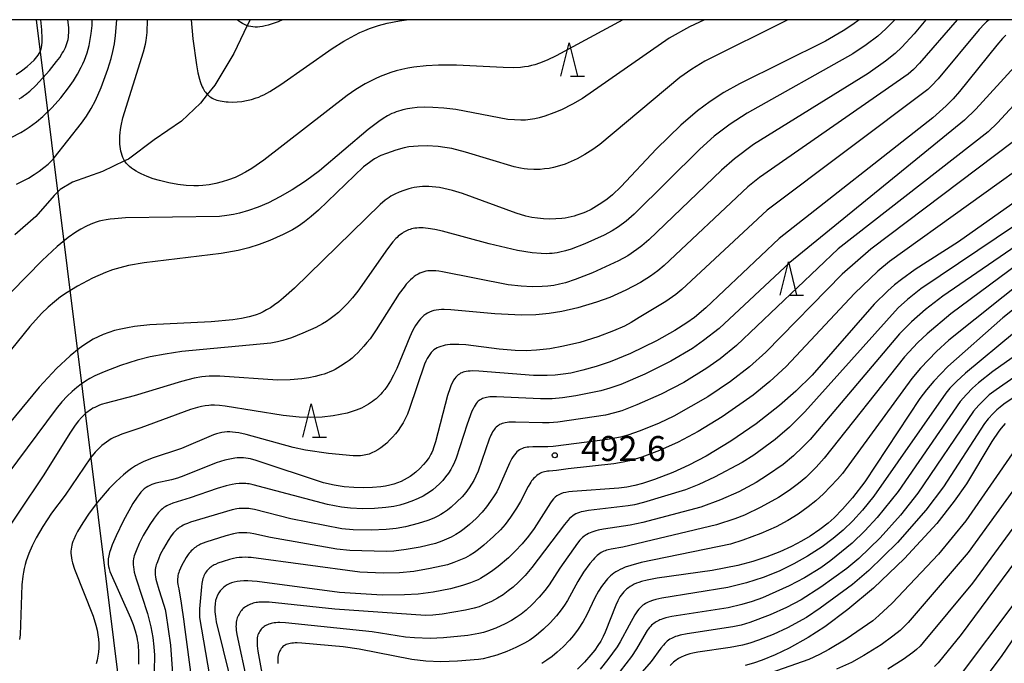
# Model space of a CAD drawing. Extents: x -18000 to -16000, y 85500 to 87000.
# Drawn here: x -17765 to -17617, y 86903 to 87000 of the extents above; entities that cross this region are included whole.
import ezdxf
from ezdxf.enums import TextEntityAlignment as Align

# ---------------------------------------------------------------- set-up
doc = ezdxf.new("R2010")
doc.units = 0
for name, color, linetype in [('2103000', 6, 'Continuous'), ('4265000', 1, '426500'), ('6332000', 3, 'Continuous'), ('7101000', 2, 'Continuous'), ('7102000', 6, 'Continuous'), ('7312000', 1, 'Continuous'), ('999', 7, 'Continuous')]:
    doc.layers.add(name, color=color, linetype=linetype)
doc.styles.add('PlotAnnotation', font='MS Gothic.ttf')
doc.linetypes.add('426500', pattern='A,5,[7,dmdr.shx,S=0.05,R=0,X=0,Y=0],5', length=10)

# ---------------------------------------------------------------- blocks, each defined once
blk = doc.blocks.new('633200')
at = {"layer": '6332000'}
for points in [[(-0.5, -1), (0, 1), (0.5, -1)], [(0.08, -1), (0.92, -1)]]:
    blk.add_lwpolyline(points, dxfattribs=at)
blk = doc.blocks.new('731200')
at = {"layer": '7312000'}
blk.add_circle((0, 0), 0.15, dxfattribs=at)

msp = doc.modelspace()

# ---------------------------------------------------------------- linework, layer by layer
at = {"layer": '2103000', "flags": 128}
msp.add_lwpolyline([(-17730.7, 87000), (-17731.13, 86999.11), (-17733.14, 86994.93), (-17736, 86990.16), (-17737.12, 86988.77), (-17738.16, 86987.46), (-17741.02, 86984.73), (-17745.09, 86981.95), (-17748.97, 86979.06), (-17749.55, 86978.79), (-17752.87, 86977.2), (-17757.41, 86975.56), (-17759.23, 86974.49), (-17760.15, 86973.57), (-17762.89, 86970.41), (-17766.06, 86967.67)], dxfattribs=at)
at = {"layer": '4265000', "flags": 128}
msp.add_lwpolyline([(-17216.37, 85500), (-17352.62, 85765.41), (-17393.86, 85872.98), (-17497.59, 86153.85), (-17604.94, 86439.06), (-17737.21, 86794.64), (-17762.78, 87000)], dxfattribs=at)
at = {"layer": '7101000', "flags": 128}
for points in [[(-17639.11, 87000), (-17640.07, 86999.29), (-17641.56, 86998.31), (-17644.21, 86996.78), (-17657.11, 86990.38), (-17659.48, 86989.04), (-17661.53, 86987.72), (-17663.43, 86986.3), (-17665.94, 86984.17), (-17669.58, 86980.59), (-17674.94, 86974.9), (-17676.23, 86973.7), (-17677.03, 86973.04), (-17677.82, 86972.46), (-17678.61, 86971.95), (-17679.42, 86971.49), (-17680.25, 86971.09), (-17680.68, 86970.92), (-17681.11, 86970.75), (-17681.55, 86970.61), (-17681.99, 86970.48), (-17682.44, 86970.36), (-17682.9, 86970.27), (-17683.35, 86970.19), (-17683.81, 86970.12), (-17684.74, 86970.05), (-17685.67, 86970.03), (-17686.58, 86970.07), (-17687.48, 86970.16), (-17688.35, 86970.29), (-17689.24, 86970.49), (-17690.71, 86970.92), (-17698.76, 86973.86), (-17700.26, 86974.32), (-17701.59, 86974.65), (-17702.2, 86974.76), (-17702.77, 86974.85), (-17703.31, 86974.9), (-17703.82, 86974.93), (-17704.3, 86974.94), (-17704.76, 86974.92), (-17705.21, 86974.88), (-17705.64, 86974.83), (-17706.05, 86974.76), (-17706.46, 86974.67), (-17706.85, 86974.57), (-17707.6, 86974.34), (-17708.3, 86974.07), (-17708.94, 86973.78), (-17709.51, 86973.47), (-17709.79, 86973.3), (-17710.08, 86973.1), (-17710.4, 86972.87), (-17711.16, 86972.23), (-17724.02, 86959.63), (-17725.68, 86958.18), (-17726.39, 86957.6), (-17727.04, 86957.12), (-17727.64, 86956.71), (-17728.2, 86956.37), (-17728.73, 86956.09), (-17729.25, 86955.86), (-17729.76, 86955.66), (-17730.28, 86955.49), (-17730.82, 86955.34), (-17731.98, 86955.08), (-17733.29, 86954.87), (-17736.54, 86954.58), (-17745.75, 86954.12), (-17748.07, 86953.87), (-17749.14, 86953.7), (-17750.14, 86953.5), (-17751.07, 86953.27), (-17751.95, 86953), (-17752.77, 86952.69), (-17753.54, 86952.35), (-17754.29, 86951.97), (-17755, 86951.55), (-17755.69, 86951.1), (-17756.37, 86950.6), (-17757.73, 86949.5), (-17759.78, 86947.59), (-17762.41, 86944.79), (-17780.68, 86922.67)], [(-17765.4, 86988.13), (-17765.07, 86988.33), (-17764.74, 86988.54), (-17764.43, 86988.78), (-17763.81, 86989.28), (-17762.92, 86990.12), (-17760.86, 86992.37), (-17759.78, 86993.7), (-17759.31, 86994.34), (-17758.92, 86994.95), (-17758.74, 86995.24), (-17758.59, 86995.54), (-17758.45, 86995.83), (-17758.33, 86996.13), (-17758.22, 86996.43), (-17758.13, 86996.73), (-17758.06, 86997.04), (-17758.01, 86997.35), (-17757.97, 86997.68), (-17757.94, 86998.02), (-17757.93, 86998.38), (-17757.94, 86998.76), (-17758.02, 86999.61), (-17758.08, 87000)], [(-17725.81, 87000), (-17726.48, 86999.7), (-17727.5, 86999.32), (-17727.97, 86999.17), (-17728.41, 86999.06), (-17728.82, 86998.97), (-17729.21, 86998.92), (-17729.58, 86998.89), (-17729.94, 86998.89), (-17730.28, 86998.91), (-17730.6, 86998.96), (-17730.92, 86999.04), (-17731.13, 86999.11), (-17731.23, 86999.14), (-17731.53, 86999.26), (-17731.82, 86999.41), (-17732.1, 86999.57), (-17732.37, 86999.76), (-17732.63, 86999.97), (-17732.66, 87000)], [(-17617.08, 86997.65), (-17617.58, 86997.16), (-17618.46, 86996.19), (-17624.03, 86989.2), (-17624.99, 86988.11), (-17626.03, 86987.04), (-17628.04, 86985.23), (-17651.16, 86967.09), (-17662.16, 86956.71), (-17663.9, 86955.26), (-17665.03, 86954.43), (-17666.82, 86953.27), (-17669.59, 86951.72), (-17673.49, 86949.84), (-17676.56, 86948.59), (-17678.69, 86947.86), (-17680.67, 86947.3), (-17682.49, 86946.89), (-17683.65, 86946.7), (-17684.81, 86946.57), (-17686.03, 86946.51), (-17688.08, 86946.53), (-17696.33, 86947.18), (-17697.24, 86947.2), (-17697.6, 86947.19), (-17697.92, 86947.17), (-17698.2, 86947.13), (-17698.45, 86947.08), (-17698.66, 86947.02), (-17698.86, 86946.94), (-17699.05, 86946.85), (-17699.23, 86946.74), (-17699.41, 86946.62), (-17699.58, 86946.47), (-17699.76, 86946.29), (-17699.93, 86946.07), (-17700.1, 86945.8), (-17700.27, 86945.48), (-17700.45, 86945.1), (-17700.63, 86944.65), (-17701, 86943.53), (-17702.81, 86936.55), (-17703.1, 86935.65), (-17703.24, 86935.29), (-17703.37, 86934.96), (-17703.51, 86934.68), (-17703.65, 86934.42), (-17703.79, 86934.19), (-17703.94, 86933.98), (-17704.26, 86933.56), (-17704.61, 86933.14), (-17705.19, 86932.54), (-17705.8, 86931.99), (-17706.22, 86931.65), (-17706.64, 86931.35), (-17707.07, 86931.07), (-17707.52, 86930.82), (-17708, 86930.59), (-17708.51, 86930.38), (-17709.06, 86930.19), (-17709.67, 86930.03), (-17710.33, 86929.89), (-17711.06, 86929.78), (-17712.28, 86929.67), (-17713.64, 86929.64), (-17715.08, 86929.68), (-17716.54, 86929.81), (-17718.04, 86930.04), (-17719.67, 86930.41), (-17729.79, 86933.77), (-17730.63, 86933.99), (-17731, 86934.07), (-17731.34, 86934.12), (-17731.67, 86934.15), (-17731.99, 86934.17), (-17732.31, 86934.16), (-17732.64, 86934.14), (-17732.98, 86934.1), (-17733.72, 86933.97), (-17734.51, 86933.78), (-17735.8, 86933.38), (-17740.64, 86931.42), (-17741.59, 86931.09), (-17742.49, 86930.84), (-17744.84, 86930.33), (-17745.17, 86930.23), (-17745.48, 86930.13), (-17745.78, 86930.01), (-17746.06, 86929.86), (-17746.33, 86929.69), (-17746.59, 86929.49), (-17746.85, 86929.25), (-17747.12, 86928.97), (-17747.39, 86928.63), (-17747.68, 86928.24), (-17748.31, 86927.27), (-17749.77, 86924.63), (-17750.84, 86922.43), (-17751.41, 86921.07), (-17751.64, 86920.46), (-17751.81, 86919.92), (-17751.94, 86919.43), (-17752.01, 86918.99), (-17752.04, 86918.58), (-17752.03, 86918.19), (-17751.98, 86917.82), (-17751.89, 86917.44), (-17751.77, 86917.06), (-17748.66, 86910.11), (-17748.27, 86909.11), (-17747.97, 86908.17), (-17747.74, 86907.26), (-17747.65, 86906.81), (-17747.58, 86906.37), (-17747.52, 86905.91), (-17747.46, 86904.99), (-17747.45, 86904.06), (-17747.49, 86903.15)], [(-17611.05, 86975.89), (-17624.2, 86966.62), (-17630.7, 86962.47), (-17632.78, 86960.97), (-17633.81, 86960.14), (-17634.83, 86959.25), (-17636.87, 86957.25), (-17646.2, 86946.59), (-17648.64, 86944.16), (-17651.09, 86942), (-17654.6, 86939.27), (-17658.4, 86936.66), (-17662.15, 86934.39), (-17664.75, 86933.03), (-17667.12, 86931.96), (-17669.9, 86930.89), (-17671.72, 86930.3), (-17672.87, 86929.99), (-17674.04, 86929.75), (-17675.28, 86929.57), (-17682.23, 86929.11), (-17682.76, 86929.04), (-17683.23, 86928.96), (-17683.64, 86928.87), (-17683.99, 86928.75), (-17684.3, 86928.6), (-17684.58, 86928.43), (-17684.82, 86928.23), (-17685.06, 86927.99), (-17685.28, 86927.72), (-17685.51, 86927.4), (-17688.01, 86923.51), (-17688.86, 86922.35), (-17689.8, 86921.22), (-17690.82, 86920.14), (-17691.87, 86919.13), (-17693.42, 86917.81), (-17694.38, 86917.08), (-17695.25, 86916.49), (-17695.65, 86916.25), (-17696.04, 86916.03), (-17696.41, 86915.83), (-17696.79, 86915.65), (-17697.54, 86915.35), (-17698.74, 86914.95), (-17700.57, 86914.48), (-17703.15, 86913.98), (-17705.45, 86913.68), (-17707.48, 86913.54), (-17710.84, 86913.52), (-17717.24, 86913.9), (-17729.62, 86915.54), (-17730.36, 86915.61), (-17731.03, 86915.64), (-17731.63, 86915.64), (-17732.17, 86915.61), (-17732.65, 86915.55), (-17733.08, 86915.47), (-17733.47, 86915.35), (-17733.82, 86915.21), (-17734.14, 86915.05), (-17734.43, 86914.86), (-17734.71, 86914.65), (-17734.96, 86914.41), (-17735.2, 86914.14), (-17735.41, 86913.84), (-17735.6, 86913.51), (-17735.76, 86913.12), (-17735.87, 86912.68), (-17735.95, 86912.19), (-17735.99, 86911.63), (-17735.97, 86911), (-17735.91, 86910.29), (-17735.78, 86909.51), (-17733.7, 86901)], [(-17613.85, 86958.16), (-17617.54, 86955.19), (-17625.79, 86947.85), (-17627.91, 86945.66), (-17629.01, 86944.36), (-17629.99, 86943.07), (-17638.28, 86930.52), (-17640.12, 86928.14), (-17641.65, 86926.41), (-17642.91, 86925.13), (-17643.8, 86924.35), (-17645.04, 86923.39), (-17646.5, 86922.39), (-17647.8, 86921.62), (-17649.32, 86920.83), (-17651.07, 86920.04), (-17653.02, 86919.28), (-17655.13, 86918.58), (-17657.36, 86917.98), (-17661.21, 86917.2), (-17669.51, 86916.07), (-17671.02, 86915.78), (-17671.87, 86915.55), (-17672.26, 86915.43), (-17672.62, 86915.29), (-17672.96, 86915.14), (-17673.27, 86914.98), (-17673.56, 86914.81), (-17673.83, 86914.63), (-17674.08, 86914.44), (-17674.31, 86914.23), (-17674.53, 86914), (-17674.73, 86913.76), (-17674.92, 86913.51), (-17675.1, 86913.24), (-17675.27, 86912.95), (-17675.43, 86912.65), (-17675.73, 86911.99), (-17677.3, 86907.95), (-17677.62, 86907.27), (-17677.98, 86906.61), (-17678.4, 86905.94), (-17678.89, 86905.26), (-17679.46, 86904.54), (-17680.42, 86903.43), (-17681.46, 86902.36)], [(-17617.17, 86939.32), (-17617.49, 86938.98), (-17617.81, 86938.6), (-17618.13, 86938.18), (-17619.2, 86936.58), (-17623.01, 86930.25), (-17624.83, 86927.61), (-17627.48, 86924.27), (-17632.33, 86919), (-17637, 86914.55), (-17640.83, 86911.34), (-17644.3, 86908.76), (-17646.79, 86907.15), (-17649.65, 86905.55), (-17651.77, 86904.53), (-17653.7, 86903.74), (-17655.01, 86903.29), (-17656.28, 86902.96)], [(-17615.41, 86912.81), (-17624.38, 86900.9)]]:
    msp.add_lwpolyline(points, dxfattribs=at)
at = {"layer": '7102000', "flags": 128}
for points in [[(-17662.38, 87000), (-17664.62, 86998.94), (-17667.67, 86997.21), (-17680.74, 86988.18), (-17682.22, 86987.31), (-17683.9, 86986.46), (-17685.04, 86985.98), (-17686.36, 86985.51), (-17687.24, 86985.25), (-17687.91, 86985.1), (-17688.59, 86984.99), (-17689.28, 86984.92), (-17689.98, 86984.9), (-17690.94, 86984.93), (-17691.95, 86985.02), (-17699.77, 86986.49), (-17701.56, 86986.71), (-17703.24, 86986.82), (-17704.43, 86986.84), (-17705.58, 86986.79), (-17706.32, 86986.72), (-17707.03, 86986.61), (-17707.72, 86986.46), (-17708.05, 86986.36), (-17708.38, 86986.26), (-17708.71, 86986.15), (-17709.04, 86986.02), (-17709.36, 86985.88), (-17710.01, 86985.55), (-17710.67, 86985.17), (-17711.36, 86984.71), (-17712.93, 86983.51), (-17720.28, 86977.3), (-17722.37, 86975.75), (-17724.36, 86974.44), (-17726.23, 86973.36), (-17727.94, 86972.49), (-17729.5, 86971.82), (-17730.93, 86971.31), (-17732.3, 86970.93), (-17733.2, 86970.72), (-17734.17, 86970.55), (-17735.3, 86970.43), (-17749.42, 86970.2), (-17751.06, 86970.09), (-17751.74, 86970.02), (-17752.35, 86969.93), (-17752.9, 86969.82), (-17753.39, 86969.71), (-17753.83, 86969.58), (-17754.25, 86969.43), (-17754.64, 86969.28), (-17755.39, 86968.92), (-17756.14, 86968.52), (-17756.89, 86968.06), (-17758.05, 86967.25), (-17759.68, 86965.93), (-17761.97, 86963.81), (-17794.32, 86930.8)], [(-17633.79, 87000), (-17634.05, 86999.7), (-17635.13, 86998.61), (-17636.35, 86997.54), (-17638.07, 86996.23), (-17640.09, 86994.88), (-17655.96, 86985.97), (-17658.52, 86984.29), (-17660.92, 86982.47), (-17663.07, 86980.55), (-17672.95, 86970.75), (-17674.17, 86969.72), (-17675.29, 86968.89), (-17676.26, 86968.26), (-17677.45, 86967.59), (-17680.37, 86966.29), (-17682.44, 86965.52), (-17683.3, 86965.25), (-17684.12, 86965.05), (-17684.52, 86964.97), (-17684.91, 86964.91), (-17685.3, 86964.87), (-17685.69, 86964.84), (-17686.09, 86964.83), (-17686.92, 86964.84), (-17688.3, 86964.97), (-17690.51, 86965.32), (-17694.73, 86966.31), (-17701.78, 86968.23), (-17702.94, 86968.49), (-17703.9, 86968.64), (-17704.31, 86968.69), (-17704.69, 86968.71), (-17705.03, 86968.72), (-17705.34, 86968.72), (-17705.63, 86968.69), (-17705.91, 86968.66), (-17706.16, 86968.61), (-17706.41, 86968.56), (-17706.64, 86968.49), (-17706.86, 86968.41), (-17707.07, 86968.33), (-17707.28, 86968.23), (-17707.47, 86968.12), (-17707.67, 86968.01), (-17707.85, 86967.88), (-17708.22, 86967.61), (-17708.41, 86967.46), (-17708.6, 86967.28), (-17708.8, 86967.09), (-17709.23, 86966.61), (-17710.04, 86965.58), (-17714.51, 86959.18), (-17715.32, 86958.18), (-17716.06, 86957.33), (-17716.76, 86956.62), (-17717.41, 86956.01), (-17718.03, 86955.5), (-17718.63, 86955.04), (-17719.22, 86954.64), (-17719.83, 86954.27), (-17720.82, 86953.75), (-17722.77, 86952.86), (-17724.49, 86952.2), (-17725.75, 86951.8), (-17726.59, 86951.58), (-17727.56, 86951.4), (-17740.97, 86950.11), (-17743.47, 86949.75), (-17745.71, 86949.31), (-17747.68, 86948.82), (-17750.15, 86948.04), (-17752.64, 86947.07), (-17754.01, 86946.45), (-17754.76, 86946.06), (-17755.44, 86945.65), (-17756.1, 86945.21), (-17756.76, 86944.71), (-17757.46, 86944.12), (-17758.2, 86943.41), (-17758.99, 86942.55), (-17759.85, 86941.5), (-17787.18, 86904.78)], [(-17649.86, 87000), (-17662.33, 86993.76), (-17664.29, 86992.57), (-17666.09, 86991.32), (-17678.14, 86981.26), (-17679.18, 86980.49), (-17680.35, 86979.74), (-17681.52, 86979.1), (-17682.43, 86978.67), (-17683.31, 86978.31), (-17684.18, 86978.02), (-17685.07, 86977.79), (-17685.75, 86977.65), (-17686.43, 86977.56), (-17687.11, 86977.5), (-17688.03, 86977.49), (-17688.97, 86977.53), (-17689.48, 86977.58), (-17690.03, 86977.67), (-17691.01, 86977.88), (-17698.29, 86980.11), (-17700.36, 86980.62), (-17701.43, 86980.81), (-17702.41, 86980.93), (-17704.05, 86981.02), (-17705.42, 86981.01), (-17706.15, 86980.96), (-17706.83, 86980.87), (-17707.52, 86980.73), (-17708.8, 86980.39), (-17710.2, 86979.91), (-17711.06, 86979.57), (-17711.36, 86979.43), (-17711.67, 86979.26), (-17712.01, 86979.07), (-17712.36, 86978.84), (-17712.75, 86978.56), (-17713.63, 86977.87), (-17720.39, 86971.37), (-17721.49, 86970.41), (-17722.49, 86969.62), (-17723.42, 86968.98), (-17724.32, 86968.43), (-17725.72, 86967.7), (-17727.74, 86966.79), (-17729.31, 86966.2), (-17730.87, 86965.7), (-17732.48, 86965.3), (-17735.04, 86964.86), (-17746.63, 86963.47), (-17748.97, 86963.04), (-17750.25, 86962.72), (-17751.38, 86962.38), (-17752.42, 86962), (-17754.38, 86961.13), (-17756.64, 86959.94), (-17758.18, 86959.01), (-17759.17, 86958.33), (-17760.11, 86957.61), (-17761.04, 86956.81), (-17762.06, 86955.82), (-17763.81, 86953.87), (-17781.21, 86932.43)], [(-17629.1, 87000), (-17630.84, 86997.86), (-17632.71, 86995.88), (-17633.72, 86994.93), (-17635.18, 86993.75), (-17637.79, 86991.92), (-17655.01, 86981.23), (-17657.88, 86979.1), (-17659.85, 86977.39), (-17670.75, 86966.91), (-17671.78, 86966.01), (-17672.53, 86965.44), (-17673.91, 86964.53), (-17675.3, 86963.74), (-17679.24, 86961.96), (-17681.81, 86960.95), (-17683.28, 86960.47), (-17684.18, 86960.24), (-17685.05, 86960.07), (-17685.91, 86959.96), (-17686.81, 86959.89), (-17688.28, 86959.87), (-17689.96, 86959.95), (-17691.9, 86960.16), (-17701.79, 86962.11), (-17702.32, 86962.19), (-17702.79, 86962.24), (-17703.22, 86962.26), (-17703.61, 86962.26), (-17703.96, 86962.24), (-17704.29, 86962.19), (-17704.59, 86962.12), (-17704.88, 86962.02), (-17705.17, 86961.91), (-17705.44, 86961.77), (-17705.72, 86961.6), (-17706.01, 86961.4), (-17706.3, 86961.17), (-17706.59, 86960.9), (-17706.9, 86960.59), (-17707.21, 86960.23), (-17707.54, 86959.82), (-17708.26, 86958.83), (-17711.72, 86953.37), (-17712.66, 86952.05), (-17713.12, 86951.46), (-17713.58, 86950.91), (-17714.03, 86950.41), (-17714.48, 86949.95), (-17714.93, 86949.53), (-17715.37, 86949.15), (-17715.8, 86948.8), (-17716.24, 86948.48), (-17717.08, 86947.91), (-17717.49, 86947.67), (-17717.9, 86947.44), (-17718.31, 86947.24), (-17718.72, 86947.05), (-17719.13, 86946.89), (-17719.56, 86946.73), (-17719.99, 86946.6), (-17720.89, 86946.36), (-17721.87, 86946.17), (-17722.92, 86946.01), (-17724.65, 86945.87), (-17726.56, 86945.84), (-17735.23, 86946.44), (-17736.32, 86946.44), (-17736.85, 86946.42), (-17737.39, 86946.37), (-17737.93, 86946.3), (-17739.08, 86946.1), (-17741.02, 86945.61), (-17748.13, 86943.46), (-17752.32, 86942.38), (-17753.07, 86942.14), (-17753.41, 86942.01), (-17753.73, 86941.87), (-17754.03, 86941.73), (-17754.31, 86941.59), (-17754.58, 86941.43), (-17754.84, 86941.26), (-17755.09, 86941.08), (-17755.33, 86940.89), (-17755.57, 86940.68), (-17755.8, 86940.46), (-17756.04, 86940.22), (-17756.5, 86939.69), (-17756.97, 86939.08), (-17757.7, 86938), (-17761.8, 86931.46), (-17768.98, 86920.82)], [(-17766.62, 86982.28), (-17765.15, 86983.06), (-17764.51, 86983.45), (-17763.91, 86983.84), (-17763.35, 86984.23), (-17762.82, 86984.63), (-17761.84, 86985.47), (-17760.46, 86986.81), (-17759.16, 86988.25), (-17757.97, 86989.76), (-17757.26, 86990.79), (-17756.63, 86991.81), (-17756.08, 86992.85), (-17755.83, 86993.38), (-17755.6, 86993.91), (-17755.39, 86994.45), (-17755.2, 86995), (-17755.04, 86995.55), (-17754.89, 86996.13), (-17754.76, 86996.71), (-17754.57, 86997.91), (-17754.45, 86999.14), (-17754.41, 87000)], [(-17765.85, 86991.76), (-17765.03, 86992.32), (-17764.2, 86992.97), (-17763.66, 86993.45), (-17763.17, 86993.93), (-17762.95, 86994.17), (-17762.75, 86994.42), (-17762.57, 86994.66), (-17762.41, 86994.9), (-17762.27, 86995.17), (-17762.16, 86995.47), (-17762.07, 86995.8), (-17762.01, 86996.19), (-17761.97, 86996.64), (-17761.95, 86997.16), (-17762, 86998.47), (-17762.14, 87000)], [(-17765.81, 86975.27), (-17764.88, 86975.71), (-17764, 86976.19), (-17763.16, 86976.71), (-17762.38, 86977.25), (-17761.68, 86977.79), (-17761.06, 86978.31), (-17760.55, 86978.79), (-17760.13, 86979.24), (-17756.04, 86984.43), (-17755.28, 86985.52), (-17754.59, 86986.64), (-17753.94, 86987.88), (-17753.07, 86989.82), (-17752.07, 86992.55), (-17751.57, 86994.18), (-17751.3, 86995.24), (-17751.07, 86996.37), (-17750.9, 86997.64), (-17750.72, 87000)], [(-17624.38, 87000), (-17630.05, 86993.48), (-17630.98, 86992.52), (-17631.77, 86991.8), (-17654.09, 86976.28), (-17655.87, 86974.87), (-17668.43, 86963.07), (-17669.38, 86962.27), (-17670.52, 86961.44), (-17671.99, 86960.52), (-17674.22, 86959.33), (-17676.62, 86958.25), (-17678.63, 86957.52), (-17681.43, 86956.69), (-17683.81, 86956.13), (-17685.72, 86955.83), (-17687.73, 86955.65), (-17689.87, 86955.6), (-17693.88, 86955.81), (-17700.5, 86956.41), (-17701.5, 86956.44), (-17701.94, 86956.43), (-17702.34, 86956.4), (-17702.72, 86956.35), (-17703.07, 86956.28), (-17703.39, 86956.18), (-17703.7, 86956.06), (-17704, 86955.91), (-17704.29, 86955.73), (-17704.56, 86955.53), (-17704.83, 86955.29), (-17705.08, 86955.03), (-17705.33, 86954.73), (-17705.57, 86954.41), (-17705.81, 86954.06), (-17706.04, 86953.67), (-17706.26, 86953.26), (-17706.7, 86952.33), (-17708.63, 86947.59), (-17709.11, 86946.57), (-17709.59, 86945.71), (-17710.09, 86944.94), (-17710.45, 86944.44), (-17710.84, 86943.95), (-17711.05, 86943.72), (-17711.27, 86943.49), (-17711.51, 86943.26), (-17711.76, 86943.03), (-17712.02, 86942.82), (-17712.3, 86942.6), (-17712.6, 86942.39), (-17712.91, 86942.19), (-17713.24, 86942), (-17713.59, 86941.81), (-17713.96, 86941.63), (-17714.35, 86941.46), (-17714.76, 86941.29), (-17715.19, 86941.14), (-17716.12, 86940.87), (-17717.13, 86940.64), (-17718.19, 86940.46), (-17719.86, 86940.28), (-17721.57, 86940.21), (-17723.29, 86940.26), (-17725.73, 86940.49), (-17734.45, 86941.9), (-17735.31, 86942), (-17736.02, 86942.04), (-17736.32, 86942.04), (-17736.61, 86942.04), (-17736.89, 86942.02), (-17737.43, 86941.96), (-17737.99, 86941.86), (-17738.6, 86941.72), (-17739.65, 86941.42), (-17747.11, 86938.65), (-17749.96, 86937.7), (-17750.78, 86937.36), (-17751.18, 86937.18), (-17751.55, 86936.98), (-17751.92, 86936.76), (-17752.28, 86936.52), (-17752.63, 86936.26), (-17752.97, 86935.98), (-17753.31, 86935.67), (-17753.65, 86935.34), (-17753.99, 86934.98), (-17754.67, 86934.16), (-17758.5, 86928.55), (-17760.53, 86925.83), (-17761.83, 86923.84), (-17762.83, 86922.12), (-17763.43, 86920.94), (-17763.95, 86919.78), (-17764.16, 86919.22), (-17764.35, 86918.66), (-17764.51, 86918.1), (-17764.65, 86917.53), (-17764.77, 86916.95), (-17764.87, 86916.35), (-17765.02, 86915.08), (-17765.27, 86907.55), (-17765.34, 86906.85)], [(-17619.61, 87000), (-17619.98, 86999.69), (-17620.3, 86999.39), (-17621.1, 86998.53), (-17627.25, 86991.1), (-17628.24, 86990.04), (-17628.8, 86989.5), (-17652.94, 86971.38), (-17665.81, 86959.44), (-17666.71, 86958.71), (-17668.22, 86957.65), (-17672.19, 86955.26), (-17673.39, 86954.51), (-17674.42, 86953.95), (-17676.05, 86953.22), (-17678.42, 86952.33), (-17681.13, 86951.5), (-17683.58, 86950.91), (-17685.61, 86950.55), (-17687.64, 86950.31), (-17689.18, 86950.24), (-17690.82, 86950.26), (-17693.24, 86950.48), (-17698.25, 86951.12), (-17699.29, 86951.18), (-17699.76, 86951.19), (-17700.2, 86951.18), (-17700.61, 86951.16), (-17701, 86951.12), (-17701.36, 86951.06), (-17701.69, 86950.99), (-17702.01, 86950.9), (-17702.3, 86950.8), (-17702.57, 86950.68), (-17702.82, 86950.54), (-17703.05, 86950.37), (-17703.28, 86950.18), (-17703.49, 86949.96), (-17703.69, 86949.7), (-17703.88, 86949.4), (-17704.07, 86949.06), (-17704.26, 86948.67), (-17704.46, 86948.24), (-17706.72, 86941.54), (-17707.05, 86940.72), (-17707.37, 86940.01), (-17707.7, 86939.39), (-17708.06, 86938.81), (-17708.44, 86938.26), (-17708.85, 86937.73), (-17709.28, 86937.24), (-17709.72, 86936.78), (-17710.16, 86936.35), (-17710.61, 86935.98), (-17711.06, 86935.64), (-17711.5, 86935.35), (-17711.94, 86935.1), (-17712.37, 86934.89), (-17712.59, 86934.79), (-17712.81, 86934.71), (-17713.04, 86934.64), (-17713.27, 86934.58), (-17713.53, 86934.53), (-17713.81, 86934.49), (-17714.11, 86934.47), (-17714.44, 86934.45), (-17715.22, 86934.46), (-17718.91, 86934.8), (-17722.38, 86935.32), (-17724.23, 86935.72), (-17731.26, 86937.66), (-17732.37, 86937.9), (-17732.87, 86937.98), (-17733.32, 86938.03), (-17733.75, 86938.05), (-17734.16, 86938.05), (-17734.56, 86938.02), (-17734.95, 86937.96), (-17735.35, 86937.87), (-17735.75, 86937.75), (-17736.18, 86937.61), (-17741, 86935.56), (-17745.39, 86934.11), (-17746.03, 86933.87), (-17746.66, 86933.59), (-17747.28, 86933.28), (-17747.9, 86932.93), (-17748.51, 86932.53), (-17749.11, 86932.09), (-17749.7, 86931.61), (-17750.83, 86930.59), (-17751.87, 86929.52), (-17753.62, 86927.49), (-17754.9, 86925.82), (-17755.85, 86924.4), (-17756.62, 86923.1), (-17756.94, 86922.48), (-17757.21, 86921.88), (-17757.32, 86921.58), (-17757.42, 86921.29), (-17757.5, 86921), (-17757.56, 86920.71), (-17757.6, 86920.42), (-17757.63, 86920.12), (-17757.63, 86919.81), (-17757.61, 86919.49), (-17757.56, 86919.14), (-17757.49, 86918.76), (-17757.39, 86918.35), (-17757.1, 86917.42), (-17754.3, 86910.33), (-17753.88, 86909.02), (-17753.69, 86908.26), (-17753.56, 86907.56), (-17753.48, 86906.89), (-17753.44, 86906.23), (-17753.45, 86905.58), (-17753.49, 86904.95), (-17753.57, 86904.34), (-17753.68, 86903.75), (-17753.83, 86903.17)], [(-17674.68, 87000), (-17684.7, 86994.57), (-17686.02, 86993.94), (-17687.2, 86993.47), (-17687.9, 86993.23), (-17688.38, 86993.1), (-17688.89, 86992.99), (-17689.44, 86992.9), (-17690.03, 86992.83), (-17691.04, 86992.78), (-17692.65, 86992.81), (-17699.68, 86993.18), (-17702.37, 86993.17), (-17704.23, 86993.06), (-17706.08, 86992.85), (-17706.98, 86992.7), (-17707.86, 86992.51), (-17708.72, 86992.29), (-17709.55, 86992.04), (-17710.36, 86991.75), (-17711.14, 86991.44), (-17711.91, 86991.1), (-17713.38, 86990.35), (-17714.78, 86989.53), (-17716.11, 86988.63), (-17728.62, 86978.9), (-17730.43, 86977.65), (-17731.4, 86977.06), (-17732.21, 86976.62), (-17732.93, 86976.29), (-17733.93, 86975.91), (-17734.9, 86975.61), (-17735.86, 86975.37), (-17736.82, 86975.2), (-17737.79, 86975.08), (-17738.45, 86975.04), (-17739.15, 86975.04), (-17740.28, 86975.09), (-17741.55, 86975.23), (-17742.9, 86975.47), (-17744.31, 86975.81), (-17745.25, 86976.09), (-17746.17, 86976.43), (-17747.05, 86976.81), (-17747.46, 86977.02), (-17747.84, 86977.24), (-17748.2, 86977.46), (-17748.53, 86977.7), (-17748.83, 86977.94), (-17749.09, 86978.2), (-17749.32, 86978.46), (-17749.51, 86978.73), (-17749.55, 86978.79), (-17749.68, 86979.01), (-17749.82, 86979.3), (-17749.94, 86979.6), (-17750.03, 86979.92), (-17750.11, 86980.24), (-17750.17, 86980.58), (-17750.21, 86980.93), (-17750.25, 86981.3), (-17750.27, 86981.69), (-17750.27, 86982.1), (-17750.26, 86982.54), (-17750.22, 86983), (-17750.16, 86983.51), (-17750.08, 86984.05), (-17749.83, 86985.27), (-17746.69, 86995.17), (-17746.41, 86996.31), (-17746.31, 86996.87), (-17746.16, 86998.08), (-17746.1, 87000)], [(-17739.55, 87000), (-17739.3, 86997.1), (-17738.76, 86993.24), (-17738.53, 86991.99), (-17738.31, 86991.08), (-17738.2, 86990.72), (-17738.1, 86990.42), (-17737.99, 86990.15), (-17737.88, 86989.91), (-17737.76, 86989.68), (-17737.65, 86989.47), (-17737.52, 86989.27), (-17737.39, 86989.09), (-17737.25, 86988.92), (-17737.12, 86988.77), (-17737.1, 86988.76), (-17736.94, 86988.61), (-17736.77, 86988.47), (-17736.59, 86988.34), (-17736.39, 86988.23), (-17736.17, 86988.12), (-17735.94, 86988.02), (-17735.7, 86987.93), (-17735.44, 86987.86), (-17735.17, 86987.79), (-17734.88, 86987.73), (-17734.59, 86987.69), (-17734.28, 86987.65), (-17733.97, 86987.63), (-17733.31, 86987.61), (-17732.63, 86987.64), (-17731.93, 86987.72), (-17731.21, 86987.84), (-17730.49, 86988.01), (-17729.77, 86988.24), (-17729.4, 86988.38), (-17729.02, 86988.54), (-17728.62, 86988.73), (-17727.73, 86989.21), (-17726.06, 86990.27), (-17718.37, 86995.67), (-17716.58, 86996.79), (-17714.94, 86997.69), (-17714.17, 86998.06), (-17713.44, 86998.38), (-17712.73, 86998.66), (-17711.38, 86999.12), (-17710.09, 86999.46), (-17708.22, 86999.85), (-17707.19, 87000)], [(-17615.8, 86992.91), (-17621.6, 86986.54), (-17623.31, 86984.9), (-17649.54, 86963.49), (-17660.19, 86953.61), (-17662.51, 86951.76), (-17664.19, 86950.6), (-17667.45, 86948.68), (-17671.36, 86946.72), (-17674.96, 86945.19), (-17676.59, 86944.61), (-17677.97, 86944.21), (-17681.72, 86943.45), (-17683.74, 86943.16), (-17685.3, 86943.04), (-17687.06, 86943), (-17693.63, 86943.32), (-17694.34, 86943.31), (-17694.63, 86943.3), (-17694.9, 86943.27), (-17695.14, 86943.24), (-17695.36, 86943.19), (-17695.56, 86943.14), (-17695.75, 86943.07), (-17695.92, 86942.99), (-17696.09, 86942.89), (-17696.25, 86942.78), (-17696.4, 86942.65), (-17696.56, 86942.49), (-17696.71, 86942.29), (-17696.86, 86942.07), (-17697.02, 86941.8), (-17697.18, 86941.49), (-17697.34, 86941.14), (-17698.06, 86939.2), (-17699.73, 86934.12), (-17700.08, 86933.26), (-17700.3, 86932.81), (-17700.52, 86932.41), (-17700.89, 86931.83), (-17701.3, 86931.28), (-17701.74, 86930.76), (-17702.21, 86930.26), (-17702.7, 86929.79), (-17703.21, 86929.36), (-17703.56, 86929.09), (-17704.1, 86928.73), (-17704.67, 86928.4), (-17705.43, 86928.02), (-17706.39, 86927.61), (-17707.38, 86927.27), (-17708.19, 86927.04), (-17709.07, 86926.85), (-17710.3, 86926.66), (-17711.97, 86926.52), (-17713.75, 86926.5), (-17715.6, 86926.59), (-17716.94, 86926.74), (-17719.06, 86927.12), (-17730.24, 86930.1), (-17730.81, 86930.22), (-17731.07, 86930.26), (-17731.32, 86930.28), (-17731.57, 86930.3), (-17731.81, 86930.31), (-17732.06, 86930.31), (-17732.31, 86930.3), (-17732.83, 86930.25), (-17733.38, 86930.16), (-17734.28, 86929.95), (-17735.62, 86929.55), (-17739.71, 86928.12), (-17742.28, 86927.32), (-17742.78, 86927.13), (-17743.01, 86927.03), (-17743.23, 86926.92), (-17743.44, 86926.79), (-17743.65, 86926.66), (-17743.85, 86926.5), (-17744.05, 86926.33), (-17744.26, 86926.13), (-17744.46, 86925.91), (-17744.67, 86925.66), (-17745.11, 86925.1), (-17745.76, 86924.14), (-17746.75, 86922.47), (-17747.37, 86921.25), (-17747.84, 86920.17), (-17748.03, 86919.68), (-17748.11, 86919.44), (-17748.18, 86919.2), (-17748.23, 86918.95), (-17748.27, 86918.68), (-17748.28, 86918.39), (-17748.28, 86918.08), (-17748.24, 86917.74), (-17748.19, 86917.36), (-17748.1, 86916.94), (-17747.84, 86915.96), (-17746.13, 86910.73), (-17745.62, 86908.76), (-17745.31, 86907.13), (-17745.14, 86905.76), (-17745.06, 86904.51), (-17745.1, 86902.07)], [(-17614.68, 86988.47), (-17618.34, 86984.5), (-17619.74, 86983.16), (-17642.28, 86965.58), (-17657.56, 86951.02), (-17660.03, 86949.03), (-17662.05, 86947.6), (-17665.51, 86945.49), (-17668.91, 86943.71), (-17672.53, 86942.09), (-17674.82, 86941.23), (-17675.9, 86940.9), (-17677.24, 86940.58), (-17684.42, 86939.53), (-17685.71, 86939.42), (-17686.71, 86939.39), (-17690.78, 86939.53), (-17691.48, 86939.52), (-17691.79, 86939.5), (-17692.07, 86939.47), (-17692.33, 86939.43), (-17692.57, 86939.37), (-17692.79, 86939.31), (-17693, 86939.23), (-17693.19, 86939.14), (-17693.36, 86939.03), (-17693.52, 86938.91), (-17693.68, 86938.77), (-17693.83, 86938.62), (-17693.96, 86938.44), (-17694.1, 86938.25), (-17694.23, 86938.04), (-17694.35, 86937.8), (-17694.48, 86937.55), (-17694.73, 86936.97), (-17696.41, 86932.16), (-17696.74, 86931.38), (-17697.06, 86930.74), (-17697.39, 86930.18), (-17697.74, 86929.64), (-17698.26, 86928.96), (-17698.82, 86928.31), (-17699.6, 86927.51), (-17700.46, 86926.72), (-17701.03, 86926.28), (-17701.62, 86925.86), (-17702.03, 86925.61), (-17702.45, 86925.38), (-17703.09, 86925.07), (-17703.96, 86924.73), (-17705.43, 86924.26), (-17707.35, 86923.78), (-17708.73, 86923.53), (-17710.24, 86923.37), (-17712.49, 86923.28), (-17715.2, 86923.35), (-17716.91, 86923.49), (-17724.57, 86925), (-17730.01, 86926.36), (-17730.61, 86926.47), (-17730.89, 86926.51), (-17731.17, 86926.54), (-17731.45, 86926.55), (-17731.74, 86926.55), (-17732.03, 86926.54), (-17732.34, 86926.51), (-17732.67, 86926.47), (-17733.38, 86926.32), (-17739.63, 86924.46), (-17740.11, 86924.29), (-17740.55, 86924.11), (-17740.75, 86924.01), (-17740.95, 86923.9), (-17741.14, 86923.79), (-17741.33, 86923.67), (-17741.51, 86923.53), (-17741.68, 86923.39), (-17741.86, 86923.22), (-17742.03, 86923.05), (-17742.2, 86922.86), (-17742.53, 86922.44), (-17743.02, 86921.73), (-17743.73, 86920.51), (-17744.19, 86919.6), (-17744.48, 86918.94), (-17744.72, 86918.29), (-17744.79, 86918.07), (-17744.85, 86917.84), (-17744.9, 86917.61), (-17744.94, 86917.37), (-17744.96, 86917.12), (-17744.97, 86916.85), (-17744.95, 86916.56), (-17744.92, 86916.25), (-17744.86, 86915.92), (-17744.78, 86915.56), (-17744.43, 86914.38), (-17743.65, 86912.02), (-17743.47, 86911.37), (-17743.35, 86910.8), (-17742.66, 86905.99), (-17742.27, 86900.34)], [(-17615.91, 86981.69), (-17637.4, 86965.52), (-17641.71, 86961.73), (-17653.16, 86950.05), (-17655.63, 86947.83), (-17658.48, 86945.61), (-17661.88, 86943.33), (-17666.99, 86940.43), (-17669.2, 86939.34), (-17672.05, 86938.19), (-17673.9, 86937.56), (-17675.03, 86937.26), (-17676.96, 86936.88), (-17685.14, 86935.83), (-17685.91, 86935.78), (-17688.21, 86935.79), (-17688.77, 86935.76), (-17689.04, 86935.73), (-17689.29, 86935.69), (-17689.53, 86935.63), (-17689.75, 86935.56), (-17689.97, 86935.47), (-17690.18, 86935.35), (-17690.38, 86935.21), (-17690.57, 86935.05), (-17690.76, 86934.85), (-17690.95, 86934.62), (-17691.14, 86934.35), (-17691.32, 86934.05), (-17691.68, 86933.35), (-17693.25, 86929.79), (-17693.62, 86929.06), (-17693.98, 86928.43), (-17694.53, 86927.61), (-17695.14, 86926.79), (-17695.82, 86925.99), (-17696.73, 86925.03), (-17697.69, 86924.14), (-17698.49, 86923.49), (-17699.11, 86923.04), (-17699.77, 86922.62), (-17700.46, 86922.24), (-17701.17, 86921.9), (-17701.89, 86921.61), (-17702.83, 86921.29), (-17705.13, 86920.73), (-17707.21, 86920.36), (-17709.06, 86920.14), (-17710.25, 86920.08), (-17715.72, 86920.23), (-17717.67, 86920.4), (-17727.63, 86922.19), (-17730.12, 86922.72), (-17730.66, 86922.81), (-17731.17, 86922.86), (-17731.41, 86922.88), (-17731.66, 86922.88), (-17731.91, 86922.88), (-17732.15, 86922.87), (-17732.4, 86922.85), (-17732.66, 86922.81), (-17733.19, 86922.71), (-17734.32, 86922.41), (-17737.34, 86921.48), (-17737.75, 86921.33), (-17738.13, 86921.16), (-17738.32, 86921.07), (-17738.5, 86920.96), (-17738.68, 86920.86), (-17738.86, 86920.74), (-17739.03, 86920.61), (-17739.2, 86920.47), (-17739.36, 86920.32), (-17739.53, 86920.16), (-17739.68, 86919.99), (-17739.84, 86919.81), (-17739.99, 86919.61), (-17740.28, 86919.19), (-17740.56, 86918.74), (-17740.93, 86918.04), (-17741.15, 86917.58), (-17741.34, 86917.13), (-17741.41, 86916.9), (-17741.48, 86916.67), (-17741.53, 86916.44), (-17741.57, 86916.19), (-17741.59, 86915.95), (-17741.6, 86915.69), (-17741.59, 86915.43), (-17741.55, 86915.15), (-17741.51, 86914.87), (-17741.4, 86914.44), (-17741.05, 86912.3), (-17740.64, 86909.56), (-17740.6, 86909.12), (-17739.44, 86900.45)], [(-17610.81, 86980.68), (-17634.57, 86963.64), (-17636.33, 86962.19), (-17639.84, 86958.85), (-17650.12, 86947.89), (-17652.54, 86945.64), (-17655.05, 86943.59), (-17659.72, 86940.29), (-17663.31, 86938.09), (-17666.32, 86936.5), (-17669.13, 86935.26), (-17671.8, 86934.27), (-17673.66, 86933.71), (-17674.62, 86933.48), (-17676.03, 86933.26), (-17682.89, 86932.5), (-17684.64, 86932.26), (-17685.75, 86932.16), (-17685.97, 86932.13), (-17686.19, 86932.1), (-17686.41, 86932.05), (-17686.61, 86931.99), (-17686.82, 86931.92), (-17687.02, 86931.84), (-17687.21, 86931.74), (-17687.39, 86931.62), (-17687.57, 86931.49), (-17687.74, 86931.35), (-17687.91, 86931.2), (-17688.07, 86931.03), (-17688.22, 86930.85), (-17688.37, 86930.67), (-17688.51, 86930.47), (-17688.64, 86930.26), (-17688.9, 86929.82), (-17690.03, 86927.57), (-17690.62, 86926.57), (-17691.53, 86925.22), (-17692.36, 86924.15), (-17693.07, 86923.33), (-17694.09, 86922.3), (-17695.53, 86921.02), (-17696.36, 86920.36), (-17696.98, 86919.92), (-17697.63, 86919.51), (-17698.32, 86919.14), (-17699.05, 86918.8), (-17700.04, 86918.41), (-17701.02, 86918.09), (-17703.6, 86917.49), (-17706.08, 86917.08), (-17708.21, 86916.88), (-17710.68, 86916.81), (-17714.19, 86916.94), (-17730.55, 86919.15), (-17731, 86919.19), (-17731.45, 86919.2), (-17731.89, 86919.19), (-17732.33, 86919.15), (-17732.75, 86919.1), (-17733.17, 86919.03), (-17733.78, 86918.89), (-17734.76, 86918.58), (-17735.53, 86918.3), (-17735.9, 86918.14), (-17736.08, 86918.05), (-17736.25, 86917.95), (-17736.42, 86917.84), (-17736.59, 86917.73), (-17736.75, 86917.6), (-17736.9, 86917.47), (-17737.04, 86917.32), (-17737.17, 86917.16), (-17737.3, 86916.99), (-17737.42, 86916.81), (-17737.52, 86916.63), (-17737.62, 86916.43), (-17737.71, 86916.22), (-17737.79, 86916), (-17737.85, 86915.77), (-17737.91, 86915.53), (-17737.95, 86915.28), (-17738.01, 86914.77), (-17738.19, 86912.53), (-17738.3, 86911.46), (-17738.32, 86911.05), (-17738.32, 86910.64), (-17738.28, 86910.16), (-17736.48, 86899.61)], [(-17609.96, 86972.94), (-17629.86, 86959.54), (-17631.88, 86957.94), (-17633.27, 86956.69), (-17647.28, 86941.05), (-17649.6, 86938.74), (-17651.74, 86936.9), (-17654.95, 86934.56), (-17656.72, 86933.46), (-17660.86, 86931.22), (-17663.25, 86930.12), (-17665.26, 86929.34), (-17671.54, 86927.43), (-17672.92, 86927.09), (-17673.85, 86926.92), (-17679.82, 86926.21), (-17680.57, 86926.08), (-17680.9, 86926.01), (-17681.19, 86925.93), (-17681.46, 86925.83), (-17681.72, 86925.71), (-17681.96, 86925.58), (-17682.2, 86925.42), (-17682.44, 86925.23), (-17682.68, 86925.01), (-17682.93, 86924.75), (-17683.45, 86924.15), (-17688.33, 86917.67), (-17689.35, 86916.47), (-17690.34, 86915.47), (-17691.16, 86914.72), (-17691.88, 86914.15), (-17692.67, 86913.58), (-17693.52, 86913.04), (-17694.42, 86912.55), (-17695.34, 86912.13), (-17696.28, 86911.77), (-17696.99, 86911.55), (-17698.3, 86911.23), (-17701.8, 86910.65), (-17703.2, 86910.5), (-17704.3, 86910.45), (-17717.94, 86911.38), (-17727.82, 86912.43), (-17728.56, 86912.47), (-17728.86, 86912.47), (-17729.12, 86912.46), (-17729.36, 86912.44), (-17729.58, 86912.41), (-17729.8, 86912.38), (-17730.01, 86912.33), (-17730.22, 86912.28), (-17730.42, 86912.22), (-17730.62, 86912.15), (-17730.82, 86912.07), (-17731.01, 86911.97), (-17731.2, 86911.87), (-17731.38, 86911.76), (-17731.55, 86911.64), (-17731.71, 86911.5), (-17731.86, 86911.36), (-17732, 86911.2), (-17732.13, 86911.03), (-17732.25, 86910.86), (-17732.35, 86910.67), (-17732.45, 86910.48), (-17732.54, 86910.29), (-17732.61, 86910.09), (-17732.67, 86909.88), (-17732.72, 86909.68), (-17732.76, 86909.47), (-17732.79, 86909.25), (-17732.8, 86909.03), (-17732.81, 86908.79), (-17732.79, 86908.53), (-17732.77, 86908.24), (-17732.68, 86907.59), (-17731.13, 86900.4)], [(-17612.04, 86968.42), (-17626.54, 86958.47), (-17629.14, 86956.46), (-17631.29, 86954.57), (-17633.05, 86952.76), (-17646.51, 86936.92), (-17647.58, 86935.79), (-17648.98, 86934.47), (-17650.58, 86933.17), (-17652.89, 86931.52), (-17654.6, 86930.45), (-17657.22, 86929.06), (-17659.99, 86927.83), (-17662.94, 86926.73), (-17671.63, 86924.42), (-17673.54, 86924.04), (-17677.59, 86923.41), (-17678.36, 86923.26), (-17678.7, 86923.17), (-17679.02, 86923.08), (-17679.31, 86922.98), (-17679.58, 86922.88), (-17679.83, 86922.76), (-17680.07, 86922.64), (-17680.29, 86922.5), (-17680.5, 86922.34), (-17680.7, 86922.17), (-17680.9, 86921.99), (-17681.1, 86921.78), (-17681.49, 86921.33), (-17684.14, 86917.58), (-17685.75, 86915.08), (-17686.4, 86914.19), (-17687.23, 86913.21), (-17688.29, 86912.11), (-17689.21, 86911.27), (-17689.94, 86910.67), (-17690.68, 86910.14), (-17691.41, 86909.68), (-17692.35, 86909.18), (-17693.75, 86908.56), (-17695, 86908.09), (-17695.62, 86907.9), (-17696.32, 86907.72), (-17697.95, 86907.45), (-17701.62, 86907.09), (-17703.64, 86907.01), (-17705.98, 86907.09), (-17707.33, 86907.21), (-17712.32, 86907.99), (-17725.37, 86909.34), (-17726.2, 86909.38), (-17726.54, 86909.38), (-17726.82, 86909.37), (-17727.07, 86909.35), (-17727.3, 86909.31), (-17727.5, 86909.27), (-17727.69, 86909.21), (-17727.88, 86909.15), (-17728.06, 86909.07), (-17728.24, 86908.99), (-17728.41, 86908.89), (-17728.58, 86908.78), (-17728.73, 86908.67), (-17728.88, 86908.54), (-17729.02, 86908.4), (-17729.14, 86908.25), (-17729.25, 86908.09), (-17729.35, 86907.92), (-17729.44, 86907.74), (-17729.51, 86907.54), (-17729.56, 86907.32), (-17729.61, 86907.08), (-17729.63, 86906.82), (-17729.64, 86906.54), (-17729.64, 86906.22), (-17729.61, 86905.88), (-17729.52, 86905.1), (-17728.72, 86900.7)], [(-17613.73, 86964.41), (-17625.35, 86955.77), (-17628.9, 86952.8), (-17630.3, 86951.49), (-17632.32, 86949.31), (-17644.37, 86934.08), (-17645.59, 86932.74), (-17647.17, 86931.21), (-17648.25, 86930.28), (-17649.65, 86929.24), (-17651.27, 86928.18), (-17653.91, 86926.73), (-17656.39, 86925.55), (-17657.8, 86924.98), (-17660.58, 86924.1), (-17674.64, 86920.7), (-17676.43, 86920.42), (-17676.87, 86920.32), (-17677.09, 86920.26), (-17677.3, 86920.19), (-17677.5, 86920.11), (-17677.7, 86920.01), (-17677.9, 86919.9), (-17678.1, 86919.77), (-17678.3, 86919.63), (-17678.5, 86919.46), (-17678.71, 86919.27), (-17678.92, 86919.06), (-17679.14, 86918.82), (-17679.6, 86918.26), (-17680.56, 86916.94), (-17681.43, 86915.55), (-17683, 86912.69), (-17683.44, 86911.98), (-17683.92, 86911.3), (-17684.62, 86910.42), (-17685.58, 86909.35), (-17686.57, 86908.38), (-17687.33, 86907.72), (-17687.88, 86907.28), (-17688.64, 86906.76), (-17689.44, 86906.28), (-17690.72, 86905.63), (-17692.08, 86905.05), (-17693.6, 86904.5), (-17694.92, 86904.12), (-17695.66, 86903.95), (-17696.37, 86903.82), (-17699.5, 86903.57), (-17702, 86903.51), (-17704.27, 86903.61), (-17706.38, 86903.83), (-17714.28, 86905.4), (-17716.72, 86905.72), (-17722.89, 86906.29), (-17723.59, 86906.32), (-17723.89, 86906.32), (-17724.17, 86906.31), (-17724.43, 86906.28), (-17724.67, 86906.25), (-17724.89, 86906.21), (-17725.08, 86906.15), (-17725.27, 86906.07), (-17725.44, 86905.99), (-17725.6, 86905.88), (-17725.75, 86905.77), (-17725.89, 86905.63), (-17726.02, 86905.48), (-17726.14, 86905.31), (-17726.24, 86905.12), (-17726.33, 86904.91), (-17726.41, 86904.69), (-17726.46, 86904.44), (-17726.5, 86904.18), (-17726.53, 86903.89), (-17726.53, 86903.58), (-17726.51, 86903.26)], [(-17613.54, 86961.49), (-17625.63, 86951.84), (-17627.52, 86950.11), (-17629.93, 86947.63), (-17631.24, 86946.08), (-17641.66, 86931.79), (-17642.38, 86930.92), (-17644.51, 86928.72), (-17645.67, 86927.66), (-17646.8, 86926.76), (-17648.32, 86925.68), (-17649.86, 86924.73), (-17651.6, 86923.8), (-17653.9, 86922.77), (-17656.6, 86921.75), (-17658.49, 86921.19), (-17671.91, 86918.4), (-17673.45, 86917.99), (-17674.32, 86917.69), (-17674.71, 86917.53), (-17675.07, 86917.36), (-17675.41, 86917.18), (-17675.72, 86916.99), (-17676.01, 86916.8), (-17676.27, 86916.6), (-17676.52, 86916.39), (-17676.75, 86916.17), (-17676.97, 86915.95), (-17677.17, 86915.73), (-17677.54, 86915.27), (-17677.88, 86914.81), (-17678.33, 86914.1), (-17678.86, 86913.12), (-17680.07, 86910.56), (-17680.62, 86909.56), (-17681.37, 86908.4), (-17682.09, 86907.43), (-17682.66, 86906.76), (-17683.62, 86905.76), (-17684.53, 86904.92), (-17685.29, 86904.3), (-17686.06, 86903.73), (-17686.83, 86903.23)], [(-17609.84, 86953.62), (-17619.04, 86947.1), (-17621.18, 86945.4), (-17622.08, 86944.61), (-17622.99, 86943.69), (-17623.94, 86942.61), (-17633.25, 86929.09), (-17636.43, 86925.17), (-17638.26, 86923.17), (-17640.18, 86921.33), (-17643.4, 86918.7), (-17644.91, 86917.61), (-17647.34, 86916.1), (-17649.67, 86914.89), (-17653.67, 86913.11), (-17655.24, 86912.53), (-17656.77, 86912.08), (-17658.84, 86911.62), (-17667.29, 86910.28), (-17668.2, 86910.08), (-17668.67, 86909.94), (-17668.88, 86909.86), (-17669.08, 86909.78), (-17669.27, 86909.69), (-17669.45, 86909.6), (-17669.64, 86909.5), (-17669.81, 86909.39), (-17669.99, 86909.26), (-17670.16, 86909.13), (-17670.33, 86908.98), (-17670.5, 86908.81), (-17670.67, 86908.63), (-17670.83, 86908.42), (-17670.99, 86908.2), (-17671.15, 86907.96), (-17672.6, 86905.42), (-17673.34, 86904.29), (-17675.06, 86902.07)], [(-17615.79, 86952.98), (-17623.15, 86946.87), (-17624.48, 86945.64), (-17625.48, 86944.6), (-17626.09, 86943.86), (-17636.93, 86928.39), (-17638.62, 86926.28), (-17640.1, 86924.66), (-17641.56, 86923.26), (-17643.04, 86922.01), (-17644.68, 86920.79), (-17646.89, 86919.36), (-17648.95, 86918.2), (-17651.17, 86917.13), (-17653.58, 86916.17), (-17656.05, 86915.37), (-17658.86, 86914.65), (-17668.78, 86913.07), (-17669.7, 86912.86), (-17670.19, 86912.72), (-17670.62, 86912.55), (-17670.83, 86912.46), (-17671.03, 86912.36), (-17671.23, 86912.25), (-17671.43, 86912.12), (-17671.63, 86911.98), (-17671.83, 86911.81), (-17672.04, 86911.61), (-17672.24, 86911.39), (-17672.45, 86911.14), (-17672.65, 86910.85), (-17672.87, 86910.53), (-17673.73, 86909), (-17675.06, 86906.48), (-17675.5, 86905.76), (-17676.89, 86903.82), (-17678.08, 86902.37)], [(-17613.71, 86947.73), (-17618.56, 86944.38), (-17619.57, 86943.6), (-17620.21, 86943.02), (-17621.16, 86942.07), (-17621.94, 86941.17), (-17630.31, 86928.84), (-17632.93, 86925.54), (-17636, 86922.1), (-17639.17, 86919.02), (-17640.98, 86917.5), (-17644.89, 86914.69), (-17647.85, 86912.82), (-17650.07, 86911.63), (-17652.5, 86910.55), (-17655.55, 86909.41), (-17656.88, 86909.01), (-17658.1, 86908.73), (-17664.97, 86907.69), (-17666.02, 86907.47), (-17666.5, 86907.34), (-17666.72, 86907.27), (-17666.94, 86907.19), (-17667.15, 86907.11), (-17667.36, 86907), (-17667.57, 86906.89), (-17667.77, 86906.75), (-17667.97, 86906.6), (-17668.17, 86906.42), (-17668.37, 86906.23), (-17668.57, 86906.01), (-17668.96, 86905.53), (-17670.42, 86903.56), (-17674.56, 86898.79)], [(-17615.82, 86943.27), (-17617.39, 86942.21), (-17617.94, 86941.78), (-17618.42, 86941.38), (-17619.01, 86940.8), (-17619.72, 86940.01), (-17620.27, 86939.33), (-17626.46, 86929.79), (-17629.12, 86926.27), (-17633.38, 86921.42), (-17637.7, 86917.21), (-17640.12, 86915.11), (-17644.98, 86911.53), (-17647.07, 86910.17), (-17649.9, 86908.61), (-17652.05, 86907.59), (-17654.26, 86906.72), (-17655.58, 86906.28), (-17656.65, 86905.99), (-17658.52, 86905.63), (-17663.39, 86904.94), (-17664.16, 86904.79), (-17664.61, 86904.67), (-17665.04, 86904.54), (-17665.46, 86904.38), (-17665.87, 86904.2), (-17666.07, 86904.09), (-17666.27, 86903.98), (-17666.47, 86903.86), (-17666.66, 86903.73), (-17666.84, 86903.59), (-17667.03, 86903.44), (-17667.2, 86903.28), (-17667.55, 86902.93)], [(-17615.68, 86935.42), (-17623.11, 86924.67), (-17627.23, 86919.65), (-17634.17, 86912.32), (-17636.17, 86910.43), (-17637.08, 86909.67), (-17641.1, 86906.88), (-17643.67, 86905.32), (-17645.1, 86904.57), (-17646.69, 86903.85), (-17653.4, 86901.5)], [(-17613.91, 86932.07), (-17622.75, 86919.9), (-17631.79, 86909.4), (-17632.36, 86908.8), (-17632.99, 86908.21), (-17634.06, 86907.32), (-17635.81, 86906.06), (-17638.44, 86904.42), (-17640.31, 86903.4), (-17642.52, 86902.37)], [(-17614.92, 86925.09), (-17622.11, 86915.29), (-17629.49, 86906.4), (-17629.98, 86905.86), (-17630.51, 86905.36), (-17631.09, 86904.87), (-17632.52, 86903.82), (-17634.8, 86902.37)], [(-17611.62, 86924.04), (-17623.78, 86907.61), (-17627.28, 86903.35), (-17627.81, 86902.79)], [(-17607.42, 86919.53), (-17617.79, 86904.3), (-17621.65, 86899.2)]]:
    msp.add_lwpolyline(points, dxfattribs=at)
at = {"layer": '999', "flags": 128}
msp.add_lwpolyline([(-18000, 85500), (-16000, 85500), (-16000, 87000), (-18000, 87000)], close=True, dxfattribs=at)

# ---------------------------------------------------------------- block references
at = {"layer": '6332000', "xscale": 2.5, "yscale": 2.5, "zscale": 2.5}
for p in [(-17682.72, 86994.03), (-17649.78, 86961.1), (-17721.5, 86939.76)]:
    msp.add_blockref('633200', p, dxfattribs=at)
at = {"layer": '7312000', "xscale": 2.5, "yscale": 2.5, "zscale": 2.5}
msp.add_blockref('731200', (-17684.89, 86934.53, 492.6), dxfattribs=at)

# ---------------------------------------------------------------- texts
at = {"layer": '7312000', "style": 'PlotAnnotation'}
msp.add_text('492.6', height=3.75, dxfattribs=at).set_placement((-17674.58, 86935.06), align=Align.MIDDLE)

doc.saveas('drawing.dxf')
